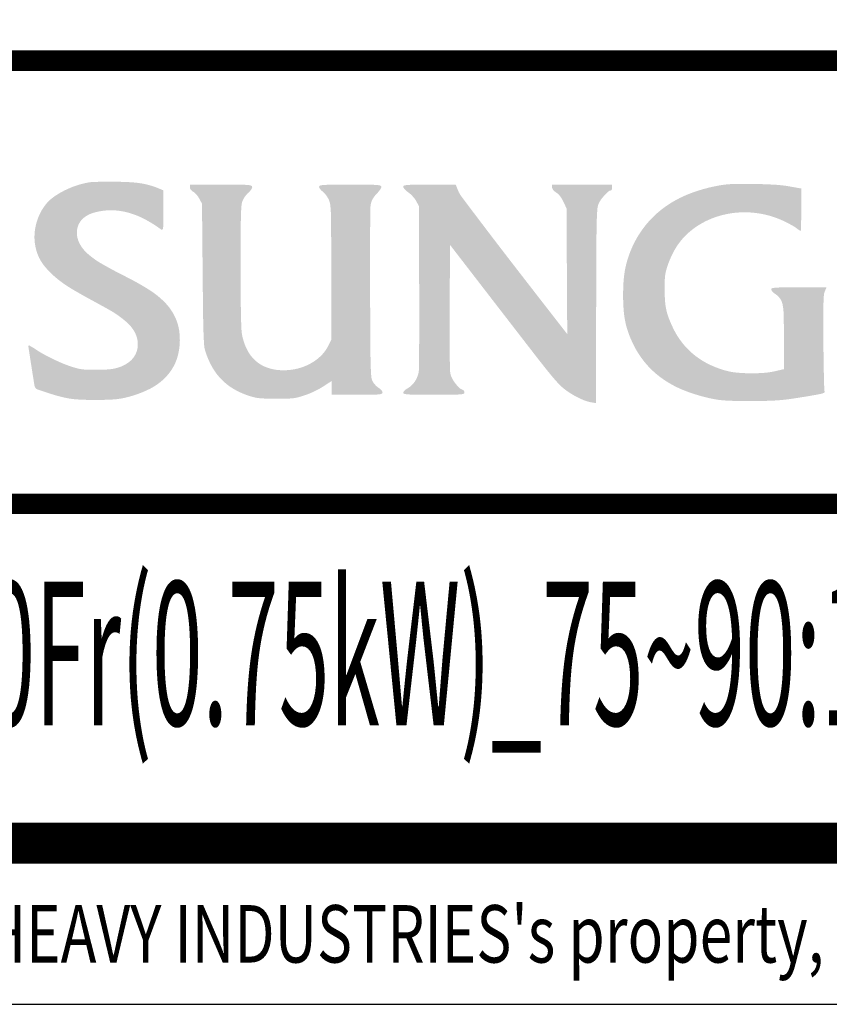
# Model space of a CAD drawing. Units: millimetres. Extents: x 1457 to 2803, y 14 to 2002.
# Drawn here: x 1785 to 1934, y 14 to 195 of the extents above; entities that cross this region are included whole.
import ezdxf
from ezdxf.enums import TextEntityAlignment as Align

# ---------------------------------------------------------------- set-up
doc = ezdxf.new("R2010")
doc.units = ezdxf.units.MM
doc.header["$LTSCALE"] = 70
doc.layers.get('0').update_dxf_attribs({"linetype": 'CONTINUOUS', "lineweight": 30})
doc.styles.add('HY견고딕', font='txt')
doc.styles.add('ROMANS', font='romans.shx', dxfattribs={"width": 0.7, "height": 3.5, "bigfont": 'whgtxt.shx'})

# ---------------------------------------------------------------- blocks, each defined once
blk = doc.blocks.new('HS_A4양식_S(297X210MM)')
blk.add_line((18.0000000000002, 18.00000000000068), (196.0000000000001, 18.00000000000068))
at = {"color": 0}
for p, q in [((18, 14.00000000000057), (195.9999999999999, 14.00000000000131)), ((18, 14), (195.9999999999999, 14.00000000000028))]:
    blk.add_line(p, q, dxfattribs=at)
at = {"color": 3, "const_width": 1}
blk.add_lwpolyline([(21.99999999999991, 17.92807144603535), (191.9999999999999, 17.92807144603535), (192, 273.0000000000006), (21.49999999999997, 273.0000000000006)], dxfattribs=at)
at = {"style": 'ROMANS', "width": 0.75}
blk.add_text("The information written in this drawing is HYOSUNG HEAVY INDUSTRIES's property, and may not be disclosed and/or reproduced without the prior official permission of HYOSUNG HEAVY INDUSTRIES Corp.", height=1.4, dxfattribs=at).set_placement((25.5073376602312, 15.01732643448363))
blk = doc.blocks.new('hico_ci')
at = {"true_color": 0x0e4194}
h = blk.add_hatch(color=154, dxfattribs=at)
edge = h.paths.add_edge_path()
edge.add_arc((17.24948507012283, 4.159995198875933), 0.4580000792454569, 128.1914174050457, 154.2777021006312, ccw=False)
edge.add_arc((17.37739751697052, 3.997396428385912), 0.6648815772659415, 107.2641152059428, 128.1913676868145, ccw=False)
edge.add_arc((17.6240655666507, 3.20368558523738), 1.496038619746243, 95.84969625246998, 107.2641107020612, ccw=False)
edge.add_arc((17.62144323306194, 3.229296764891373), 1.470293539553311, 82.8506983862058, 95.84975829945802, ccw=False)
edge.add_arc((17.58742154519393, 2.958036217899632), 1.743679273624742, 71.41213756087592, 82.85078508278252, ccw=False)
edge.add_arc((17.47293772949297, 2.617613513545749), 2.102836845863706, 61.068361221095586, 71.4121583390334, ccw=False)
edge.add_arc((16.9005743844362, 1.582133464631184), 3.285976199644041, 53.66486401690662, 61.06834014459122, ccw=False)
edge.add_arc((18.86064744766486, 4.247022909321558), 0.02212327975750392, 233.6648860469967, 312.4970136338133)
edge.add_arc((18.83909025676053, 4.270550867963038), 0.05403373756557684, 312.4970487003628, 353.4720909426309)
edge.add_arc((17.93381413942609, 4.374139994276476), 0.9652173391006867, 353.4721364951952, 359.6455237280522)
edge.add_arc((-32.7658124863672, 4.687717097513826), 51.66581369253973, 359.6456282316986, 359.9999450499215)
edge.add_line((18.90000120614877, 4.687667546909182), (18.90000120614877, 5.184720615659202))
edge.add_line((18.90000120614877, 5.184720615659202), (18.79679291864875, 5.227843806284199))
edge.add_arc((17.99242807261083, 3.302725339713319), 2.086404542717884, 67.3235520779062, 73.70900358386325)
edge.add_arc((18.08335147791337, 3.613839389318443), 1.762276454620966, 73.70901474754324, 80.95634762571481)
edge.add_arc((17.95563904786343, 2.811460167530868), 2.574755919188867, 80.9563186101925, 86.7490631243437)
edge.add_arc((17.60926868827806, -3.286481115525802), 8.682526405839546, 86.7490359326163, 89.09189333360881)
edge.add_arc((17.58105362484099, -5.066496298902095), 10.46276519399542, 89.09189094135175, 90.24306806179364)
edge.add_arc((17.57404609599524, -3.414482826335288), 8.81073685918946, 90.2430739970145, 91.5526120816369)
edge.add_arc((17.55724667898517, -2.794718367100145), 8.190744758157352, 91.5526064303731, 92.74824391007431)
edge.add_arc((17.19817764486902, 4.68547299321223), 0.701940223510337, 92.74828705599967, 99.98348535101093)
edge.add_arc((17.43460091139792, 3.342398402454677), 2.065665018802001, 99.98354315326833, 108.7812260967433)
edge.add_arc((17.49395557548075, 3.167865280494567), 2.250014650763025, 108.7812876226683, 117.0326672258736)
edge.add_arc((17.3705186536763, 3.409786778165724), 1.97842178506825, 117.0327195807495, 125.7395494560422)
edge.add_arc((16.75047997859872, 4.271407631301329), 0.9168953119416412, 125.7396007118653, 141.2138636461698)
edge.add_arc((16.96994442865065, 4.095042465245371), 1.198443383562943, 141.213914616059, 153.7176422636772)
edge.add_arc((17.10288080309721, 4.02939431433704), 1.34670585138706, 153.7177251814425, 165.174204423298)
edge.add_arc((17.08706524759771, 4.033581919712276), 1.33034529415799, 165.1742600867512, 176.7009217989157)
edge.add_arc((16.88679786410836, 4.04512516044484), 1.129745515256346, 176.7008776861873, 189.7305492132907)
edge.add_arc((17.06108204853837, 4.075009965922405), 1.30657333698751, 189.730472056046, 198.2294967581919)
edge.add_arc((16.75690487437424, 3.974828366630447), 0.9863232688859633, 198.2295143716742, 208.7228877058626)
edge.add_arc((16.8418845159469, 4.021398713316955), 1.083227018407204, 208.7229443293016, 218.6733188078521)
edge.add_arc((17.46821042101288, 4.522704620573009), 1.885468722635765, 218.6733882263363, 225.243871773966)
edge.add_arc((17.81429066941257, 4.871744461329996), 2.376997306512362, 225.2438869328142, 231.0819804928576)
edge.add_arc((17.9907480333074, 5.090282447671868), 2.657881718198078, 231.0818810232899, 236.4508882568092)
edge.add_arc((19.13063795069644, 6.809258308422969), 4.720459482453857, 236.4508430541015, 240.2730338758541)
edge.add_arc((27.44712719015348, 21.37365745032923), 21.49203411439362, 240.2729983244569, 241.5140127790368)
edge.add_arc((-2.996432781179465, -34.72902592520165), 42.33837733394554, 60.99026859041601, 61.513951103744375, ccw=False)
edge.add_arc((15.75043096490987, -0.9223231195506116), 3.68170837626276, 57.85380329495803, 60.99020763533059, ccw=False)
edge.add_arc((16.7429906387996, 0.6571241725736172), 1.816278545143841, 52.84691552722319, 57.853769963094976, ccw=False)
edge.add_arc((15.47930746434986, -1.010550013110674), 3.908653357405035, 50.02420366065178, 52.84690938866959, ccw=False)
edge.add_arc((17.40915805778684, 1.291330254701407), 0.904826451551167, 29.831050916447396, 50.02421159524732, ccw=False)
edge.add_arc((17.64008201155792, 1.423747583610975), 0.6386306187124244, 3.614266230668079, 29.83107522094781, ccw=False)
edge.add_arc((17.74415659219943, 1.430321069177808), 0.5343486497625697, -25.5153532934076, 3.614303560362714, ccw=False)
edge.add_arc((17.7314004971193, 1.436409075510142), 0.5484830681293902, 305.91941915969375, 334.48469717169394, ccw=False)
edge.add_arc((17.52572594822647, 1.720333857412754), 0.8990758544792864, 294.6867914262681, 305.919449728287, ccw=False)
edge.add_arc((17.55060198832507, 1.66621532994057), 0.8395138499256988, 282.8616292282769, 294.68682786057417, ccw=False)
edge.add_arc((17.45371252996296, 2.090561657536327), 1.274780863247048, 273.61362239442553, 282.8616388448787, ccw=False)
edge.add_arc((17.26704231385423, 5.046359443155225), 4.236467261070226, 269.83292433464646, 273.6136444239902, ccw=False)
edge.add_arc((17.2778091394045, 8.738732171067682), 7.928855686786567, 268.2969638039025, 269.8329260645261, ccw=False)
edge.add_arc((17.08052818075527, 2.10347157821441), 1.290662942393552, 262.4187493787948, 268.29692378571315, ccw=False)
edge.add_arc((17.03117998667767, 1.732689211809273), 0.9166110643157145, 255.08181930796871, 262.41867209571194, ccw=False)
edge.add_arc((17.44176572043915, 3.273816314150878), 2.511494568005018, 251.6237122157233, 255.08182300312302, ccw=False)
edge.add_arc((17.58289835255931, 3.698670248561896), 2.959176693435526, 247.1625792851033, 251.62375268489382, ccw=False)
edge.add_arc((18.32734876059646, 5.466421388409969), 4.877287874378164, 244.0942588368599, 247.1626082636762, ccw=False)
edge.add_arc((18.28524872297982, 5.379737594793284), 4.780921421504184, 241.0068681608949, 244.0942363559269, ccw=False)
edge.add_arc((17.18347277476931, 3.391510996544085), 2.507827660567099, 236.00290156415, 241.00677804038878, ccw=False)
edge.add_arc((14.65059182312871, -0.364046439854036), 2.022039619306905, 56.00285028917241, 57.99623478103523)
edge.add_arc((15.15672544610163, 0.4458182216172446), 1.067025475849488, 57.99623535163129, 61.21260923616562)
edge.add_arc((14.90739288658898, -0.007957154766316421), 1.584788759060895, 61.21268956146232, 62.98607313476299)
edge.add_arc((15.62337515076678, 1.39639315419042), 0.008454279045937773, 62.98614728903289, 135.000098954626)
edge.add_arc((15.63959714344657, 1.380171139259659), 0.03139565683622219, 134.999997933121, 188.7802725501425)
edge.add_arc((290.5269572552154, 43.83829390046136), 278.178394449961, 188.780317402714, 188.8802412358529)
edge.add_arc((146.2972211931758, 21.30328988869786), 132.1987959772115, 188.8801618264766, 189.084363930624)
edge.add_arc((15.91372442486892, 0.4557303295928392), 0.1591164520720864, 189.0843491922448, 211.7174880120628)
edge.add_arc((15.85296228933953, 0.4181772583526566), 0.08768627446022857, 211.7174956150988, 250.4219313884925)
edge.add_arc((19.63341618928263, 11.04780054197039), 11.36956213094898, 250.4219345418926, 251.6398021676861)
edge.add_arc((17.84613110441683, 5.662531598851501), 5.695453428756094, 251.6397887934128, 254.2019493065996)
edge.add_arc((17.27231818667411, 3.634467868316705), 3.587776091101299, 254.2019992570558, 257.8241659995537)
edge.add_arc((16.91907544116918, 1.99731623785317), 1.912948966177584, 257.8241882003053, 266.7603194822184)
edge.add_arc((17.24293460490429, 7.718873613860481), 7.643664764826026, 266.7603239211879, 269.9517217275631)
edge.add_arc((17.2429454207209, 7.733462174014562), 7.65825332891489, 269.9517327757709, 273.1280074153638)
edge.add_arc((17.56261007845308, 1.883964678059399), 1.800027791383318, 273.128027319892, 282.4389658608369)
edge.add_arc((17.37815134019814, 2.720221345949724), 2.656386501684934, 282.43895491215, 296.846792358466)
edge.add_arc((17.94823662713458, 1.59393238990512), 1.394037878329057, 296.8467630885644, 320.1886905145259)
edge.add_arc((18.11975977309169, 1.450968117610145), 1.17074664976999, 320.1886606858241, 346.0862545965089)
edge.add_arc((17.74094964099709, 1.544810646089559), 1.561007506542655, 346.0862528350191, 366.9612303985742)
edge.add_arc((18.11364067635316, 1.590314989099824), 1.185548783022516, 6.961249459666028, 26.17391500958439)
edge.add_arc((18.01391689806411, 1.541300359522694), 1.296667034756066, 26.17394786425252, 44.13825395225523)
edge.add_arc((17.44097091842036, 0.9853355424346262), 2.095017818202511, 44.13824005939117, 57.70102633461316)
edge.add_arc((15.0429181559266, -2.808145846055609), 6.582907979125499, 57.70096390204369, 63.47905004153323)
edge.add_arc((23.13016538343476, 13.39749219926416), 11.52858760171617, 240.1244435871723, 243.4789864891086, ccw=False)
edge.add_arc((18.39585492206862, 5.156132021247018), 2.024182668827322, 227.9695568042548, 240.12433373639118, ccw=False)
edge.add_arc((17.61146340439251, 4.285904941845061), 0.8526173813930978, 207.5413990972366, 227.9694514185374, ccw=False)
edge.add_arc((17.36280520479534, 4.156233101067997), 0.5721789986467184, 179.999957858598, 207.5413873009312, ccw=False)
edge.add_arc((17.25729490154811, 4.156233358987024), 0.4666686953993633, 154.2777598601041, 179.9999799970433, ccw=False)
h = blk.add_hatch(color=154, dxfattribs=at)
edge = h.paths.add_edge_path()
edge.add_arc((43.632793820541, 2.486312881517762), 23.7662688475325, 180.7105003874408, 181.8706154222208)
edge.add_arc((28.8233464234645, 2.002635547829982), 8.948925091990558, 181.8706107304056, 183.7413909709267)
edge.add_arc((20.51204432149751, 1.459138675606994), 0.619871635548236, 183.7414346268247, 196.8951469481237)
edge.add_arc((21.84877703253881, 1.865148299947037), 2.016903544926925, 196.8952243166783, 208.6980226317426)
edge.add_arc((21.36534932462013, 1.600501501449315), 1.46577717399338, 208.6980382819243, 223.6910865692439)
edge.add_arc((21.33589619480756, 1.572364588330586), 1.42504422988736, 223.6910965723661, 238.9232858793225)
edge.add_arc((21.53509310992757, 1.902879141361467), 1.810944839835079, 238.9232600828106, 251.6504503429342)
edge.add_arc((21.62108161914762, 2.162127624177302), 2.084081801007457, 251.6504117570558, 255.7654107468598)
edge.add_arc((21.32851303671254, 1.008837821754312), 0.8942609137305382, 255.765439878918, 263.5095681258383)
edge.add_arc((21.40968885170406, 1.722368310592685), 1.612394098760618, 263.5095686394985, 268.7665655488119)
edge.add_arc((21.69838834924604, 15.13017365272572), 15.0233072478484, 268.7664951038078, 269.7856657115136)
edge.add_arc((21.70178470534177, 16.03372897247208), 15.92686895068141, 269.7856071266438, 270.776359574179)
edge.add_arc((21.89795961115999, 1.556913566769524), 1.448724425762787, 270.7762960737958, 276.5239201273496)
edge.add_arc((21.96563531939159, 0.9651347910359789), 0.8530885295204682, 276.5238697064907, 284.7395428673445)
edge.add_arc((21.47532106283984, 2.828867054598263), 2.780238243585259, 284.7395072591016, 288.1467508076085)
edge.add_arc((21.83132753384075, 1.74266997970453), 1.637187635388223, 288.1467072792157, 292.3897770361967)
edge.add_arc((21.48594919149338, 2.581047851120161), 2.543920040589104, 292.3897542588996, 295.4395431603245)
edge.add_arc((21.50405912232804, 2.542979981819741), 2.50176399398472, 295.4395065459009, 298.5073976886251)
edge.add_arc((22.0087905463123, 1.613665187408586), 1.44422922033992, 298.5074224863742, 303.1367501308183)
edge.add_line((22.79826280927375, 0.4043134656592002), (23.00625120614876, 0.5400897437841934))
edge.add_line((23.00625120614876, 0.5400897437842076), (23.00625120614876, 0.2037253750341961))
edge.add_line((23.00625120614876, 0.2037253750341961), (23.62500120614874, 0.2037253750341961))
edge.add_arc((23.62493824910308, 67.71897018112686), 67.51524480612203, 270.0000534275335, 270.3316811679031)
edge.add_arc((24.00575889885022, 1.935284794266806), 1.730457146324542, 270.3317027527593, 274.9837102243474)
edge.add_arc((24.13475316992646, 0.4560318537448325), 0.2455905583735581, 274.983667547745, 290.8940773001571)
edge.add_arc((24.21047229633479, 0.2576815323181876), 0.03327890981398043, 290.8940830895116, 359.9999928395226)
edge.add_arc((24.19110444761935, 0.2576814861460406), 0.05264675852943668, 4.572316544204293e-05, 28.83018797496124)
edge.add_arc((24.07621982310832, 0.1944441255175491), 0.1837857715205911, 28.83023072540287, 40.19960756058906)
edge.add_arc((24.02702371147274, 0.1528703834678993), 0.2481956576251958, 40.19967491736037, 50.18779310273143)
edge.add_arc((23.97559416288317, 0.09116868710714243), 0.328520608927628, 50.1878790467326, 58.28246778556878)
edge.add_arc((24.29768022917108, 0.6123138758218829), 0.2841226329492069, 228.1051989285523, 238.2824849382981, ccw=False)
edge.add_arc((24.48323254054998, 0.8191519245183798), 0.5619924561512508, 221.9958595576837, 228.1051215855026, ccw=False)
edge.add_arc((24.48835783512243, 0.8237671916841549), 0.5688895087683847, 215.9088950281242, 221.9959420291165, ccw=False)
edge.add_arc((24.28274365038772, 0.6748784462903075), 0.3150292096489616, 206.4341007911232, 215.9088589628016, ccw=False)
edge.add_arc((24.28140863397533, 0.6742147260128917), 0.3135383060881681, 184.1307711467661, 206.4340972361816, ccw=False)
edge.add_arc((30.13299981651062, 1.096818533309758), 6.180369933590891, 181.5800463915065, 184.1307491745235, ccw=False)
edge.add_arc((46.47953144067225, 1.547727178522337), 22.53311938883646, 180.3170458587906, 181.5800612360828, ccw=False)
edge.add_arc((710.0040029766053, 5.219509907085126), 686.0677502224082, 180.2102579324722, 180.317057257754, ccw=False)
edge.add_arc((296.7645231445861, 3.70310731802337), 272.8254881428396, 180.0088199528249, 180.2102718617095, ccw=False)
edge.add_arc((82.02310666194978, 3.670072717301807), 58.08406911928095, 179.3742353164792, 180.0088417484506, ccw=False)
edge.add_arc((89.63927782124387, 3.586891127922058), 65.70069450750027, 178.9667506950853, 179.3742378495884, ccw=False)
edge.add_arc((24.39914101780641, 4.76353386779877), 0.4499478583737111, 164.9292819873615, 178.966814292806, ccw=False)
edge.add_arc((24.27487036476441, 4.79699643358984), 0.321250777922003, 154.5225705512778, 164.9292639489128, ccw=False)
edge.add_arc((24.53090363295337, 4.674997987164474), 0.6048643448569269, 148.0418006042542, 154.5225171867852, ccw=False)
edge.add_arc((24.58259864304353, 4.642747893240013), 0.6657941620759953, 141.8162063762522, 148.0418091337931, ccw=False)
edge.add_arc((24.52302359684808, 4.689601741757841), 0.5900018850941323, 135.000033556182, 141.8162208753672, ccw=False)
edge.add_arc((23.60757355851746, 5.605052007025222), 0.7046401352568101, 314.9999588550542, 320.0633942015716)
edge.add_arc((23.71018552692414, 5.519143877648588), 0.5708140438050963, 320.063375472696, 325.9930818682273)
edge.add_arc((23.791951091165, 5.46397839859263), 0.4721791738303804, 325.9930359989295, 331.9868702532819)
edge.add_arc((24.15744549394304, 5.269534144973463), 0.0581807122057131, 331.9868569030154, 360.000051145793)
edge.add_arc((24.18330252674161, 5.269534187636083), 0.03232367940711489, 1.643718303099621e-05, 74.76828175122778)
edge.add_arc((24.07747867920125, 4.880886323231024), 0.4351212082163695, 74.76834624438573, 86.01197890591062)
edge.add_arc((23.92290239792248, 2.663696513433692), 2.657692799729881, 86.01195574110108, 89.73333330271373)
edge.add_arc((23.45631877947955, -97.56037660878849), 102.8828519838448, 89.733268602864, 90.0000376317976)
edge.add_arc((23.45620701722191, -91.16539003584006), 96.48786541088435, 89.99997376002675, 90.2795770253308)
edge.add_arc((22.99927849671923, 2.474890202748483), 2.846470361291885, 90.27950782352723, 93.8393520615169)
edge.add_arc((22.84391979689684, 4.789871013561125), 0.5262823344203486, 93.83926794500928, 103.5672867830147)
edge.add_arc((22.72768901502275, 5.271514508368313), 0.03081280887397878, 103.5672721209577, 180.0000038753688)
edge.add_arc((22.74827327196891, 5.27151453337413), 0.05139706582014728, 180.0000301989704, 207.8619422331366)
edge.add_arc((22.90449377225519, 5.354096232003087), 0.228101852563854, 207.8619448559151, 217.0795293942769)
edge.add_arc((22.95149357103901, 5.38961571861627), 0.2870137784784117, 217.0795624635733, 225.6209274707058)
edge.add_arc((22.97342669158479, 5.412029834099698), 0.3183738542072229, 225.620975185392, 233.5232845025069)
edge.add_arc((22.62704914714317, 4.943529121824071), 0.264266961987638, 42.48569158844629, 53.52331782498578, ccw=False)
edge.add_arc((22.31050762779955, 4.653616960492911), 0.693507680880857, 37.11466491207062, 42.485733661419715, ccw=False)
edge.add_arc((22.26954913182851, 4.622624407947598), 0.744870475832773, 31.84411667998529, 37.11462826170498, ccw=False)
edge.add_arc((22.47175937308367, 4.748215253290553), 0.5068325752744951, 24.810678490206215, 31.844162067607897, ccw=False)
edge.add_arc((22.53991450763289, 4.779722601340382), 0.4317470550556839, 7.236854963449616, 24.810697891660425, ccw=False)
edge.add_arc((20.80394301849861, 4.559287509595393), 2.181658093010775, 1.9472357240099996, 7.236759409910178, ccw=False)
edge.add_arc((11.30815861609852, 4.236445901210686), 11.68292896174024, 0.11998107582201101, 1.9472193583043804, ccw=False)
edge.add_arc((-490.3361529690756, 3.185374599062072), 513.3283416753795, -4.455988511153919e-05, 0.1200473829828752, ccw=False)
edge.add_line((22.99218870614862, 3.184975375034071), (22.99218870614874, 1.539662875034196))
edge.add_line((22.99218870614874, 1.539662875034196), (22.92612777802373, 1.405509859409207))
edge.add_arc((22.09151716687859, 1.816497536219515), 0.9303148621439915, 313.47064374366715, 333.7829609993224, ccw=False)
edge.add_arc((21.91572819591693, 2.001930608642354), 1.185828436460388, 296.53693522751337, 313.47064500642614, ccw=False)
edge.add_arc((21.85407161573471, 2.12539405289688), 1.323831175370596, 280.56656355693855, 296.5369573496064, ccw=False)
edge.add_arc((21.82767574376089, 2.266904013171356), 1.467781899273249, 265.78569869898115, 280.5665047498825, ccw=False)
edge.add_arc((21.79979699031179, 1.888551424190396), 1.088403583496147, 248.2890595531518, 265.7856633383948, ccw=False)
edge.add_arc((21.70923905264192, 1.661114296316498), 0.8436008318568821, 227.1101985458518, 248.28902183676252, ccw=False)
edge.add_arc((21.75123068054745, 1.706318270034444), 0.9052992601506932, 206.7796674540546, 227.1101755863568, ccw=False)
edge.add_arc((22.17635202704713, 1.920872232666085), 1.38149413846225, 191.9673302936359, 206.7796319668223, ccw=False)
edge.add_arc((21.79868389921182, 1.840821686766603), 0.995435458102192, 182.8868216700158, 191.9673441829926, ccw=False)
edge.add_arc((31.86378819354815, 2.348383185550873), 11.0733292425649, 181.3346204534366, 182.8868539768189, ccw=False)
edge.add_arc((45.01335000198532, 2.65471823977667), 24.22645879104784, 180.2464200109463, 181.3345732785787, ccw=False)
edge.add_arc((197.5826078316369, 3.310557818239218), 176.7971262216765, 179.995125062059, 180.2463096588687, ccw=False)
edge.add_arc((350.4989116237994, 3.297303439798483), 329.7134305881619, 179.8355712904174, 179.9950827148252, ccw=False)
edge.add_arc((33.72456878621438, 4.206401786510909), 12.93778326030092, 178.1681075567207, 179.8356144980478, ccw=False)
edge.add_arc((24.05939997763085, 4.515532230597287), 3.267672106349303, 174.461939118102, 178.1681945655158, ccw=False)
edge.add_arc((21.16191917382844, 4.796470924211803), 0.3566033064112967, 155.5706959047749, 174.4619861101513, ccw=False)
edge.add_arc((21.22660752610739, 4.767086903763257), 0.4276526102661831, 148.1280485832017, 155.5706739254301, ccw=False)
edge.add_arc((21.51592243611361, 4.587200175545775), 0.7683318613816554, 143.3282490742877, 148.1280168052199, ccw=False)
edge.add_arc((21.50396604671965, 4.596103491333693), 0.75342467253809, 138.5037688135334, 143.3282774104689, ccw=False)
edge.add_arc((21.20743832025926, 4.858414567742699), 0.3575259564925118, 130.0787024626107, 138.5038018912728, ccw=False)
edge.add_arc((20.75971388809603, 5.390505677159737), 0.3378718547468812, 310.0787077066238, 318.0675441569387)
edge.add_arc((20.76891611959155, 5.382240150082538), 0.3255025377823196, 318.067468594729, 326.2829128668417)
edge.add_arc((20.81898858279254, 5.348824271458696), 0.265303928868112, 326.2829340216574, 335.0620804167431)
edge.add_arc((21.00052984401725, 5.264409579304214), 0.06509636213151494, 335.0620513528941, 360.0000402501017)
edge.add_arc((21.02909425623653, 5.264409618665638), 0.03653194991221709, 9.988306599083485e-06, 70.02923714873079)
edge.add_arc((20.94510761940171, 5.033291193287411), 0.2824373823778902, 70.02924777205519, 85.62738612932516)
edge.add_arc((20.79500471199191, 3.070249865668629), 2.251209115401318, 85.62741351700842, 89.76165765398156)
edge.add_arc((20.30630290853509, -114.4178627198438), 119.7403380948892, 89.76167438276302, 90.00002473960383)
edge.add_line((20.30625120614877, 5.322475375034173), (19.54687620614874, 5.322475375034202))
edge.add_line((19.54687620614874, 5.322475375034202), (19.54705404052373, 5.259194125034199))
edge.add_arc((19.63174788434355, 5.259432023633607), 0.08469417793874501, 180.1609390864193, 200.8574837125233)
edge.add_arc((19.66411453104035, 5.271764139813143), 0.1193305880856008, 200.8574871905053, 216.8643721033202)
edge.add_arc((19.69332345026345, 5.293666349574565), 0.1558390494967776, 216.864348981735, 230.7162443778974)
edge.add_arc((19.75458310243226, 5.368554797630594), 0.2525914377671943, 230.7163118526118, 240.3633447407632)
edge.add_arc((19.53326174922466, 4.979538089774223), 0.194976591002841, 47.12996467519599, 60.363397122288575, ccw=False)
edge.add_arc((19.28097120985467, 4.707755585121546), 0.565808420934969, 41.15174892457179, 47.1300093562819, ccw=False)
edge.add_arc((19.23754084696316, 4.669799571590929), 0.6234873198843373, 35.32924093383508, 41.15176012544907, ccw=False)
edge.add_arc((19.365758195269, 4.760679891600873), 0.4663284163154601, 28.090469433465387, 35.32933100314159, ccw=False)
edge.add_line((19.77715554989874, 4.980257687534206), (19.84218870614876, 4.858412875034205))
edge.add_line((19.84218870614876, 4.858412875034205), (19.85805581864872, 3.142787875034202))
edge.add_arc((321.6341926996236, 5.933834701621834), 301.7890434280096, 180.5298982411545, 180.7104945007997)
h = blk.add_hatch(color=154, dxfattribs=at)
edge = h.paths.add_edge_path()
edge.add_arc((-39.42054138446838, 1.94969726640312), 64.55962937938016, 359.4256430643841, 359.9926409416439, ccw=False)
edge.add_arc((-77.49789164216321, 2.331455505960079), 102.6388933165879, 359.1494540312348, 359.4256195548215, ccw=False)
edge.add_arc((24.74244320535126, 0.8136037416383459), 0.3872921373870786, 344.9292893596037, 359.14947221067547, ccw=False)
edge.add_arc((24.49911873724301, 0.879123961790242), 0.6392835976170932, 334.3485821107813, 344.92931846252293, ccw=False)
edge.add_arc((24.51390837201984, 0.8720211655370207), 0.6228767999019057, 323.5595519448287, 334.3486206184347, ccw=False)
edge.add_arc((24.55381775017202, 0.8425541566609098), 0.5732676971428431, 312.31498599516317, 323.55953318431665, ccw=False)
edge.add_arc((24.65240573764146, 0.734264151669251), 0.4268220879414747, 298.28751219188507, 312.31499819717607, ccw=False)
edge.add_arc((25.03137545634235, 0.03007464028399909), 0.3728659234965122, 118.2876052186045, 125.6945155052415)
edge.add_arc((24.96897247132159, 0.1169354413054293), 0.2659129838756712, 125.6945549534436, 135.2374921931639)
edge.add_arc((24.91618030371592, 0.1692921346324852), 0.1915608736396279, 135.2375709585594, 146.1224528095246)
edge.add_arc((24.79168333194968, 0.2528798949629163), 0.04160618162899144, 146.1225277701158, 179.9115488775874)
edge.add_arc((24.77951784012618, 0.2528986683824144), 0.02944067532019735, 179.9115347965309, 257.4840910681927)
edge.add_arc((24.90299621445729, 0.8091444991006398), 0.5992268923514982, 257.4841290962349, 266.2213962000012)
edge.add_arc((25.05607091760783, 3.126931247758989), 2.922062934132924, 266.2214585203443, 269.7017949766298)
edge.add_arc((25.49531984735813, 87.53142910336575), 87.32770372833177, 269.7018289023878, 269.9999959707474)
edge.add_arc((25.49522085770565, 103.4430327856202), 103.2393074106277, 270.0000515290548, 270.2638411814434)
edge.add_arc((25.95936507547856, 2.649516326755048), 2.444722288221168, 270.2639081308467, 274.1711017126715)
edge.add_arc((26.11055459650072, 0.5763849700548036), 0.3660852604072675, 274.1711803109812, 286.8883175556415)
edge.add_arc((26.20719213381966, 0.2580800858467143), 0.03343407232913668, 286.888305589546, 360.0000028918028)
edge.add_arc((26.17988112159969, 0.2580800270726087), 0.06074508454909899, 5.702836591827301e-05, 21.3283896164105)
edge.add_arc((26.15544378985777, 0.2485384494609377), 0.08697912514484467, 21.32833334064742, 37.62597766657711)
edge.add_arc((26.15262758378526, 0.2463677488484848), 0.09053481885847457, 37.62592511509277, 53.59654697978139)
edge.add_arc((26.16311588476697, 0.2605917163322147), 0.0728620797261404, 53.59665107983279, 72.39119539860279)
edge.add_arc((26.239486295566, 0.5012135786020337), 0.1795885496012875, 225.4451815496648, 252.3912072811434, ccw=False)
edge.add_arc((26.80910743808261, 1.079757287917218), 0.9914882167954305, 217.8382323563201, 225.445233842275, ccw=False)
edge.add_arc((26.82773339092421, 1.094225484507234), 1.015073272056481, 209.9991257154889, 217.838255065928, ccw=False)
edge.add_arc((26.32788753064239, 0.8056486767382296), 0.4379056551358708, 195.3051832167988, 209.9990310637369, ccw=False)
edge.add_arc((26.33834266610211, 0.8085096419953999), 0.4487451652551455, 181.5909548765215, 195.3051520875989, ccw=False)
edge.add_arc((52.23189186981938, 1.527678166814084), 26.35227955213784, 180.8520430680874, 181.5909268806658, ccw=False)
edge.add_arc((57.20534709073183, 1.601627848519882), 31.32628451691578, 179.9756221849583, 180.8520141565875, ccw=False)
edge.add_arc((175.1520897931558, 1.551329401755197), 149.2730379442262, 179.700329146997, 179.9755779394381, ccw=False)
edge.add_line((25.88109355927372, 2.332060112534236), (25.88906370614876, 3.855707350034209))
edge.add_line((25.88906370614876, 3.855707350034209), (26.90156370614875, 2.544078343784207))
edge.add_arc((985.0541429545071, 742.1814793230858), 1210.421352276842, 217.6660276974225, 217.7469293347338)
edge.add_arc((49.88370841109725, 18.17529968196709), 27.7427442845358, 217.7468853091171, 218.9723157629128)
edge.add_arc((32.38301035454185, 4.017499851391278), 5.23235271732661, 218.9722346002427, 222.5295584316916)
edge.add_arc((29.44488469655386, 1.322414628266458), 1.245365541270989, 222.5295824481784, 232.8624011462954)
edge.add_arc((29.84242514132512, 1.847344639163126), 1.903840993786652, 232.8624677461767, 238.656586480522)
edge.add_arc((29.95922981341016, 2.039127011191042), 2.128393459018148, 238.6565856595034, 243.9859658090996)
edge.add_arc((29.84671503995969, 1.808577973750204), 1.871854119135055, 243.9859267852538, 249.5617683874448)
edge.add_arc((29.44527125235061, 0.7313300285804161), 0.7222366827754529, 249.5618007451918, 260.9149455341773)
edge.add_line((29.33122972177375, 0.01815378440920767), (29.44475597489873, 1.937842171173543e-07))
edge.add_line((29.44475597489873, 1.937842029064996e-07), (29.45284734052376, 2.372956534409198))
edge.add_arc((1142.999523742199, -1.424551567689647), 1113.553151669467, 179.7248502744172, 179.8046059962798, ccw=False)
edge.add_arc((53.66252336416812, 3.806756435848598), 24.20359024484624, 178.4718686206675, 179.7248002445821, ccw=False)
edge.add_arc((34.51107803055817, 4.317665996608255), 5.045331270046024, 175.2681162906581, 178.471887576459, ccw=False)
edge.add_arc((29.89208890464499, 4.700004275788316), 0.4105450716299007, 155.1589275106086, 175.2681717378348, ccw=False)
edge.add_arc((29.98964594358785, 4.654842239199795), 0.5180484920216827, 142.9089057796017, 155.1589814035297, ccw=False)
edge.add_arc((30.55253213208027, 4.22927424744563), 1.223703490445245, 136.464444883626, 142.9089793193144, ccw=False)
edge.add_arc((30.66307087240608, 4.124245445024542), 1.376182546221276, 131.1098377950498, 136.4644143934371, ccw=False)
edge.add_arc((29.81347987329639, 5.097812225379982), 0.08403814965420242, 90.00002021326401, 131.1097626905408, ccw=False)
edge.add_arc((29.8134798449741, 5.195002394500008), 0.01315201946580842, 269.9999942261642, 322.2659886248981)
edge.add_arc((29.77504285337807, 5.224746484721379), 0.06175359583989771, 322.2658828150922, 338.8893432409242)
edge.add_arc((29.73342377093826, 5.240814905915627), 0.1063668470418161, 338.8893132635121, 351.5774335752659)
edge.add_arc((29.65678469163811, 5.252162840680484), 0.1838415145106214, 351.5774288879136, 360.0000107066308)
edge.add_line((29.84062620614873, 5.252162875034202), (29.84062620614873, 5.322475375034202))
edge.add_line((29.84062620614873, 5.322475375034202), (28.37812620614875, 5.322475375034202))
edge.add_line((28.37812620614875, 5.322475375034202), (28.37847436552374, 5.259194125034199))
edge.add_arc((28.4588697882761, 5.259636377494729), 0.08039663915095951, 180.3151789369493, 203.3978281085435)
edge.add_arc((28.51934637611237, 5.285804188243105), 0.1462917982727078, 203.3978194653549, 218.1441622745412)
edge.add_arc((28.5759306440691, 5.330242374425282), 0.2182399168816145, 218.1441585373126, 230.043185183406)
edge.add_arc((28.71979649955915, 5.501958281741665), 0.4422571867545119, 230.0432332943279, 237.0583994402097)
edge.add_arc((28.30248197296743, 4.857914355946122), 0.3251696778121734, 46.14582124386891, 57.05837158694311, ccw=False)
edge.add_arc((28.19801185280056, 4.749180599821386), 0.4759577268363597, 37.94359646380218, 46.145765160964004, ccw=False)
edge.add_arc((28.11109795214145, 4.68141259290104), 0.5861690188581828, 30.570884292592382, 37.94368178624251, ccw=False)
edge.add_arc((27.86146165772732, 4.533947638675485), 0.8761072747200787, 25.115386183641817, 30.570976329767404, ccw=False)
edge.add_line((28.65473724052373, 4.905804878159216), (28.72968870614875, 4.745912875034193))
edge.add_line((28.72968870614875, 4.745912875034193), (28.74766631864878, 1.680287875034196))
edge.add_line((28.74766631864878, 1.680287875034196), (28.62103623427379, 1.842956687534212))
edge.add_arc((568.6760223905892, 422.2497640448727), 684.3984743880485, 217.7411330921365, 217.8990402354856, ccw=False)
edge.add_arc((133.1336233158395, 85.12434340786893), 133.6256259003589, 217.2111734604788, 217.741043885302, ccw=False)
edge.add_arc((169.5934574197003, 112.8097107157635), 179.4055239538977, 216.9239152567482, 217.2110815533831, ccw=False)
edge.add_arc((26.69593346206005, 5.425914794938421), 0.6571477945896631, 201.8369844987664, 216.9238219781678, ccw=False)
edge.add_line((26.08593870614874, 5.181477437534213), (26.02968870614876, 5.321849959409207))
edge.add_line((26.02968870614876, 5.321849959409192), (25.38984495614875, 5.322162681284198))
edge.add_arc((25.35754002490535, -60.66524832723158), 65.98741891614925, 89.97195016380327, 90.31412030481788)
edge.add_arc((25.00701971022642, 3.269131139696896), 2.052078592411346, 90.31409755611809, 94.51478282274668)
edge.add_arc((24.87293934080185, 4.967183953531404), 0.3487404275021392, 94.514802592314, 106.8743407835355)
edge.add_arc((24.7805875734918, 5.271639462712002), 0.03058636734307124, 106.8742986071402, 180.0000471642165)
edge.add_arc((24.79476510949513, 5.271639433710149), 0.04476390334639307, 179.9999951053866, 214.4694991010105)
edge.add_arc((25.04919932185982, 5.446306884046365), 0.3533825784593991, 214.4693670827513, 221.9932657202126)
edge.add_arc((25.12378545374474, 5.513447872566758), 0.4537369675451816, 221.9931911838037, 229.1480254636176)
edge.add_arc((25.23143822962533, 5.637934538253035), 0.6183153685808911, 229.1479167375795, 234.82133155334)
edge.add_arc((24.58028545880785, 4.714137100412529), 0.5119065729438993, 47.23353162995812, 54.82130288184692, ccw=False)
edge.add_arc((24.3255270989315, 4.438700358945383), 0.8870961523259465, 42.20649982152412, 47.23351270887372, ccw=False)
edge.add_arc((24.34371946243675, 4.455198292620224), 0.862537164075197, 37.14154242200817, 42.20658126715091, ccw=False)
edge.add_arc((24.71464491631923, 4.73614937773192), 0.397220922619123, 28.097247069351226, 37.14161523964822, ccw=False)
edge.add_line((25.06505315302377, 4.923228315659216), (25.12968870614873, 4.802162875034199))
edge.add_line((25.12968870614873, 4.802162875034199), (25.13744861864876, 2.810999359409209))
edge.add_arc((-190.9634314350479, 1.968935378714576), 216.1025206510321, -0.007299131539525661, 0.2232590074432892, ccw=False)
h = blk.add_hatch(color=154, dxfattribs=at)
edge = h.paths.add_edge_path()
edge.add_arc((32.78874145102606, 2.927069385914749), 1.634937852173542, 134.5413167978109, 144.1121657865541, ccw=False)
edge.add_arc((32.88119739671203, 2.833119537889715), 1.766750885806179, 125.5110993715333, 134.5412802715582, ccw=False)
edge.add_arc((32.99862898458196, 2.668552141337074), 1.968920630913502, 109.3039531091811, 125.51106852539311, ccw=False)
edge.add_arc((33.06810463006906, 2.470204015000547), 2.179084482555548, 94.28374273685893, 109.30394705099539, ccw=False)
edge.add_arc((33.07294818904944, 2.405555613145893), 2.24391407398458, 79.49360642794232, 94.28376993229932, ccw=False)
edge.add_arc((33.07497792743294, 2.416494281915305), 2.232788683602746, 64.64824022339423, 79.4936345192699, ccw=False)
edge.add_arc((32.85166026594118, 1.945160227534089), 2.754350347023984, 62.62258252843111, 64.64827935550022, ccw=False)
edge.add_arc((32.71656689445695, 1.6842846349209), 3.048129675498798, 60.74517762336188, 62.6226037298855, ccw=False)
edge.add_arc((32.88222088080209, 1.980021569294763), 2.709158323398753, 58.86478425671771, 60.745189543531524, ccw=False)
edge.add_arc((34.0027949358132, 3.835040554210181), 0.5419523693741883, 52.66592512327048, 58.86473315250322, ccw=False)
edge.add_arc((35.17343078015614, 5.369823952139853), 1.388319207016375, 232.6658894191807, 234.4894610043937)
edge.add_arc((34.87507291828689, 4.951703813691068), 0.8746638128896749, 234.4894402566771, 237.0671832623263)
edge.add_arc((34.98615989195719, 5.123202995870557), 1.078997572233144, 237.0671927347545, 238.8011591198468)
edge.add_arc((34.43718715412354, 4.216699841302486), 0.01922446626827711, 238.8011033639355, 269.9999874086654)
edge.add_arc((34.43718715120167, 4.203975778714408), 0.006500403680198683, 269.999988515924, 358.0162963644016)
edge.add_arc((-4.362713720286962, 5.547884122032045), 38.82966870912099, 358.0162447992569, 358.2307601351086)
edge.add_arc((25.82001372365988, 4.615575350872874), 8.632545740196507, 358.2307478553034, 359.3365478187211)
edge.add_arc((17.36637299727386, 4.713465047590432), 17.08675320887927, 359.3365578015499, 360.0000410747588)
edge.add_line((34.45312620614874, 4.713477296909204), (34.45312620614874, 5.229479246909207))
edge.add_line((34.45312620614874, 5.229479246909193), (34.16484495614873, 5.280538412534199))
edge.add_arc((33.64462236292508, 2.343365269373862), 2.982887463415733, 79.95611935197417, 86.65392196668097)
edge.add_arc((33.08349736359173, -7.253972571632346), 12.59661488306342, 86.6539144642089, 88.95116909846963)
edge.add_arc((33.07898162804747, -7.501135204061256), 12.84381876380436, 88.9512102147078, 91.18017493963029)
edge.add_arc((32.86073929043272, 3.092701456038398), 2.247734350267514, 91.18016789503348, 99.27567222310641)
edge.add_arc((33.12735728687869, 1.460212656038493), 3.901851890877547, 99.275663469349, 110.8235852428746)
edge.add_arc((32.69780488876359, 2.589618216946235), 2.693517424045064, 110.8235972806347, 126.0685641851203)
edge.add_arc((32.51854214838431, 2.835735845581539), 2.38903586925314, 126.0686139041103, 142.3646620464503)
edge.add_arc((32.57019643793552, 2.795909258947205), 2.454261037900984, 142.3647239434559, 158.3348896640697)
edge.add_arc((32.78885627890253, 2.709048849869774), 2.689541416845799, 158.3349037323172, 163.9977825718155)
edge.add_arc((32.27931798562355, 2.855174872232922), 2.159463982202089, 163.9977041812776, 170.6737529295855)
edge.add_arc((32.69001219171997, 2.787724853794302), 2.575660132954198, 170.6736856443285, 176.7117217697121)
edge.add_arc((35.5165804981479, 2.625327937927239), 5.406889750838351, 176.7117408376485, 180.1792459878991)
edge.add_arc((34.86777387288271, 2.623303208736388), 4.758079966319337, 180.1793065007957, 184.4129829632263)
edge.add_arc((32.31801344887799, 2.426528918093169), 2.200737920116152, 184.4129901413355, 191.9485645056168)
edge.add_arc((32.06079959392321, 2.372095781589536), 1.937827415331253, 191.9485085045182, 200.0632401468121)
edge.add_arc((32.99774907265527, 2.714287514542207), 2.935308998016321, 200.0632105256907, 206.0080328576868)
edge.add_arc((32.34686694173871, 2.396719825332667), 2.211087494901948, 206.0080725956044, 220.7868245647506)
edge.add_arc((32.32640722296856, 2.3790681399676), 2.184065613245451, 220.7868337318438, 235.7025192642738)
edge.add_arc((32.55306040316975, 2.711358025117491), 2.586294692087826, 235.7024863590712, 249.2757781512998)
edge.add_arc((33.15148411535449, 4.293019156440806), 4.277378035286434, 249.2757840318333, 258.5874089878579)
edge.add_arc((32.68690209783978, 1.991560281367612), 1.92949613777728, 258.5874137952177, 263.2907369022938)
edge.add_arc((32.79883982642542, 2.943114178897986), 2.88761141006249, 263.2907394418933, 266.7676389433385)
edge.add_arc((32.94082638752741, 5.45726238138667), 5.405765767446178, 266.7676456946059, 269.1891044117925)
edge.add_arc((33.21088682750093, 24.53799515124531), 24.48840960094036, 269.18911224069, 269.9781865981917)
edge.add_arc((33.20852195051077, 18.31758289124761), 18.26799689140429, 269.9781761488808, 271.3351535332691)
edge.add_arc((33.52302318768318, 4.823723382535491), 4.770472841822397, 271.3351624316854, 275.0182763994774)
edge.add_arc((33.50046450613598, 5.080636621146652), 5.028374579478569, 275.018266240859, 278.5781104788496)
edge.add_arc((30.99516447033056, 21.68913788855211), 21.82476831798071, 278.5780853305258, 279.7748686946002)
edge.add_arc((32.56285591736099, 12.58932090606631), 12.59089992019255, 279.7749121999424, 280.6666592119867)
edge.add_arc((34.76112037298122, 0.9181145305971228), 0.7144768528025381, 280.6666297990551, 287.8775588060738)
edge.add_arc((34.94628095458376, 0.3440783505401868), 0.1113168599370517, 287.8774580336615, 310.5843549465897)
edge.add_arc((35.00468466105923, 0.2758999180173873), 0.02154330263125903, 310.5843393360146, 386.5784766806566)
edge.add_arc((35.10224936752843, 0.3247108906661111), 0.08755015729799862, 181.6269221488884, 206.5784997727933, ccw=False)
edge.add_arc((148.7512274220857, 3.552682854635435), 113.7823610144581, 181.4600893505928, 181.6269346310598, ccw=False)
edge.add_arc((68.46651307174375, 1.506325299753158), 33.47157134359215, 180.8101452923355, 181.4601068726112, ccw=False)
edge.add_arc((96.2912451695388, 1.899859891969655), 61.29908624856115, 180.396998606529, 180.8102153206149, ccw=False)
edge.add_arc((163.5879524803069, 2.366312200673974), 128.5974100955685, 180.1183791174993, 180.3970656516905, ccw=False)
edge.add_arc((46.15915483334294, 2.123697726096097), 11.16836182132578, 178.4479244508252, 180.1184106146845, ccw=False)
edge.add_arc((39.34067687507013, 2.308448765195521), 4.347381348263541, 175.8174928159718, 178.4479411333492, ccw=False)
edge.add_arc((35.30522176869147, 2.603555572713915), 0.3011502694148722, 157.3235064541274, 175.8175267739247, ccw=False)
edge.add_line((35.02735151864874, 2.7196572906592), (35.06900596552373, 2.819350375034205))
edge.add_line((35.06900596552373, 2.819350375034205), (34.39544107177375, 2.819350375034205))
edge.add_arc((34.39547802726872, -67.23634891510272), 70.05569929014666, 90.00003022443447, 90.33486652166998)
edge.add_arc((34.00006253979188, 0.419118411344698), 2.399076461575973, 90.33493754448989, 94.18141497745493)
edge.add_arc((33.85879524066524, 2.351391083681534), 0.4616466873487795, 94.18139022192932, 104.3817780070427)
edge.add_arc((33.75136997059514, 2.770337818511777), 0.02914633443038319, 104.3816970683063, 180.405337920028)
edge.add_arc((33.76648316377111, 2.77044468151847), 0.04425990540730643, 180.4052644192746, 212.2619022907056)
edge.add_arc((33.9319200577205, 2.87487607406041), 0.239900600631608, 212.261989415702, 221.3768352533327)
edge.add_arc((33.9845198830364, 2.921211303956497), 0.3099983548951059, 221.3768391091639, 229.7923258343701)
edge.add_arc((34.02777301090373, 2.972379821252503), 0.3769987297626265, 229.7922528178535, 237.0592756878362)
edge.add_arc((33.59701027889531, 2.307558223173203), 0.4151782003231416, 34.84838015166849, 57.05930568222408, ccw=False)
edge.add_arc((33.62712217574648, 2.328524477187429), 0.3784861011827023, 11.042008434178626, 34.848354072441, ccw=False)
edge.add_arc((32.59570997465039, 2.127254900243855), 1.429352682234889, 1.141212619849, 11.041947583277022, ccw=False)
edge.add_arc((4.463660061661841, 1.566884288631201), 29.56698313558291, 0.04634469714142142, 1.1411441244525804, ccw=False)
edge.add_line((34.03063352489869, 1.590800059409219), (34.03125120614874, 0.8263122156592004))
edge.add_line((34.03125120614874, 0.8263122156592004), (33.81328245614873, 0.7761165437841981))
edge.add_arc((33.41547300223567, 2.503564809120974), 1.772661803908925, 274.1251765011129, 282.96839936409805, ccw=False)
edge.add_arc((33.25038585524868, 4.79255472561924), 4.067597228693425, 269.37167379198553, 274.1251666403148, ccw=False)
edge.add_arc((33.2499010335157, 4.748620278238633), 4.023660106465788, 264.6198272722287, 269.37171652854505, ccw=False)
edge.add_arc((33.01460187783448, 2.250177044755716), 1.514161295229101, 254.763663186627, 264.61979041941373, ccw=False)
edge.add_arc((33.2328846016029, 3.051568014375405), 2.344748336829932, 243.8956139435756, 254.7635744114323, ccw=False)
edge.add_arc((33.04358399715767, 2.665227350613293), 1.9145230152672, 231.2435292975561, 243.895549234695, ccw=False)
edge.add_arc((32.99028170697136, 2.598827681915793), 1.829375789000099, 218.2764177660285, 231.2434949001929, ccw=False)
edge.add_arc((33.07661466051854, 2.66695245640939), 1.939350166777916, 205.8647966923205, 218.2764361718482, ccw=False)
edge.add_arc((34.24756786229301, 3.234652828952662), 3.240663009149103, 201.1512420997796, 205.8648740947584, ccw=False)
edge.add_arc((32.53321524092212, 2.57137928987612), 1.40247458082336, 192.3367083916321, 201.1513258589095, ccw=False)
edge.add_arc((32.63089926101617, 2.592745583643477), 1.502468012042193, 183.8853692417985, 192.3367890161391, ccw=False)
edge.add_arc((35.25184901942288, 2.770755001733079), 4.129455828728198, 179.9110913741717, 183.8854157572107, ccw=False)
edge.add_arc((39.42062651108432, 2.764295398588146), 8.298238325022876, 178.4382159343861, 179.9111555537557, ccw=False)
edge.add_arc((32.35581113006708, 2.956920306553471), 1.230797435777072, 172.4108323876422, 178.4383333927139, ccw=False)
edge.add_arc((31.95594654892381, 3.010197765763053), 0.8273991575072891, 164.6084034857983, 172.410906222195, ccw=False)
edge.add_arc((33.27202428006399, 2.647899493023786), 2.192434187398881, 160.8387383093938, 164.608460593797, ccw=False)
edge.add_arc((33.3869869181392, 2.607951407405409), 2.314139806402088, 153.3642670344212, 160.8387151023537, ccw=False)
edge.add_arc((32.87464159078013, 2.864914946190268), 1.740966189832556, 144.1121417540429, 153.3642767840967, ccw=False)
blk = doc.blocks.new('HYOSUNG_TITLE_A4')
at = {"color": 3}
for p, q in [((-170, 19), (-85.00000000000014, 19)), ((-155, 8.19702110853575), (-85.00000000000014, 8.19702110853575))]:
    blk.add_line(p, q, dxfattribs=at)
blk.add_line((-170, 0), (0, 0))
at = {"color": 3, "const_width": 0.5}
for points in [[(-85.00000000000014, 18.99999999999957), (-170, 19)], [(-85.00000000000014, 8.197021108535324), (-155, 8.197021108535694)]]:
    blk.add_lwpolyline(points, dxfattribs=at)
blk.add_blockref('hico_ci', (-146.0466095266641, 10.65474165895822))
for tag, height, style, width, p in [('GEN-TITLE-DES1{20}', 3.4, 'HY견고딕', 0.9, (-40.12195512001956, 40.23156919876124)), ('GEN-TITLE-DES2{24.5}', 2.5, 'ROMANS', 0.8, (-40.24577003001945, 36.36750108462855)), ('GEN-TITLE-NR{12.3}', 4, 'HY견고딕', 0.9, (-52.35236835450229, 27.93472779195201)), ('GEN-TITLE-DAT{7.1}', 2, 'ROMANS', 0.7, (-7.813813360791329, 21.46618360339403)), ('GEN-TITLE-REV{22.6}', 3, 'ROMANS', 0.7, (-4.610111477596121, 15.46031826081006))]:
    blk.add_attdef(tag, text='', height=height, dxfattribs=dict(style=style, width=width)).set_placement(p, align=Align.CENTER)
at = {"style": 'ROMANS', "width": 0.7}
for tag, height, p in [('GEN-TITLE-PLOT{5}', 1.8, (-160.0000000000002, 41.49999999999978)), ('GEN-TITLE-CHKM{2.5}', 2, (-167.5000000000001, 34.49999999999955)), ('GEN-TITLE-ISSD{5}', 1.8, (-160.0000000000002, 34.49999999999955)), ('GEN-TITLE-ITEM{12.7}', 3.5, (-120.0000000000001, 4.097021108535543)), ('GEN-TITLE-REF{12.7}', 3.5, (-39.42085257198779, 4.099999999999817)), ('GEN-TITLE-GRADE{22.6}', 3, (-4.664079815914306, 4.087387457092177))]:
    blk.add_attdef(tag, text='', height=height, dxfattribs=at).set_placement(p, align=Align.MIDDLE)
for tag, height, p in [('GEN-TITLE-CTRN{2.5}', 2, (-167.5000000000002, 41.49999999999978)), ('GEN-TITLE-POSI{22.6}', 2, (-8.07757402690612, 32.460909128455)), ('GEN-TITLE-APPM{2.5}', 2, (-167.5000000000001, 27.49999999999955)), ('GEN-TITLE-FSCM{20.7}', 1.8, (-12.77559254485186, 11.14676420777361))]:
    blk.add_attdef(tag, text='', height=height, dxfattribs=at).set_placement(p, align=Align.MIDDLE_CENTER)
for tag, p in [('GEN-TITLE-MAT2{35}', (-153.1717460559241, 41.4999999999998)), ('GEN-TITLE-MAT1{35}', (-153.1717460559242, 34.4999999999996)), ('GEN-TITLE-DACT{35}', (-153.1717460559241, 27.4999999999996))]:
    blk.add_attdef(tag, text='', height=2, dxfattribs=at).set_placement(p, align=Align.MIDDLE_LEFT)
at = {"style": 'ROMANS'}
blk.add_attdef('GEN-TITLE-SCA{12.7}', text='', height=2, dxfattribs=at).set_placement((-7.660747715843428, 26.68345472464819), align=Align.CENTER)

msp = doc.modelspace()

# ---------------------------------------------------------------- block references
at = {"lineweight": 0, "xscale": 7.559999999999999, "yscale": 7.559999999999999, "zscale": 7.559999999999999}
msp.add_blockref('HS_A4양식_S(297X210MM)', (1321.270192669108, -91.83999999999996), dxfattribs=at)
at = {"lineweight": 0}
ref = msp.add_blockref('HYOSUNG_TITLE_A4', (2772.790192669107, 44.24000000000517), dxfattribs=dict(at, xscale=7.559999999999999, yscale=7.559999999999999, zscale=7.559999999999999))
ref.add_attrib('GEN-TITLE-ITEM{12.7}', 'RPV_80Fr(0.75kW)_75~90:1_N type', dxfattribs={"height": 26.46, "style": 'ROMANS', "width": 0.4666156369600872}).set_placement((1865.590192669106, 75.21347958053389), align=Align.MIDDLE)

doc.saveas('drawing.dxf')
